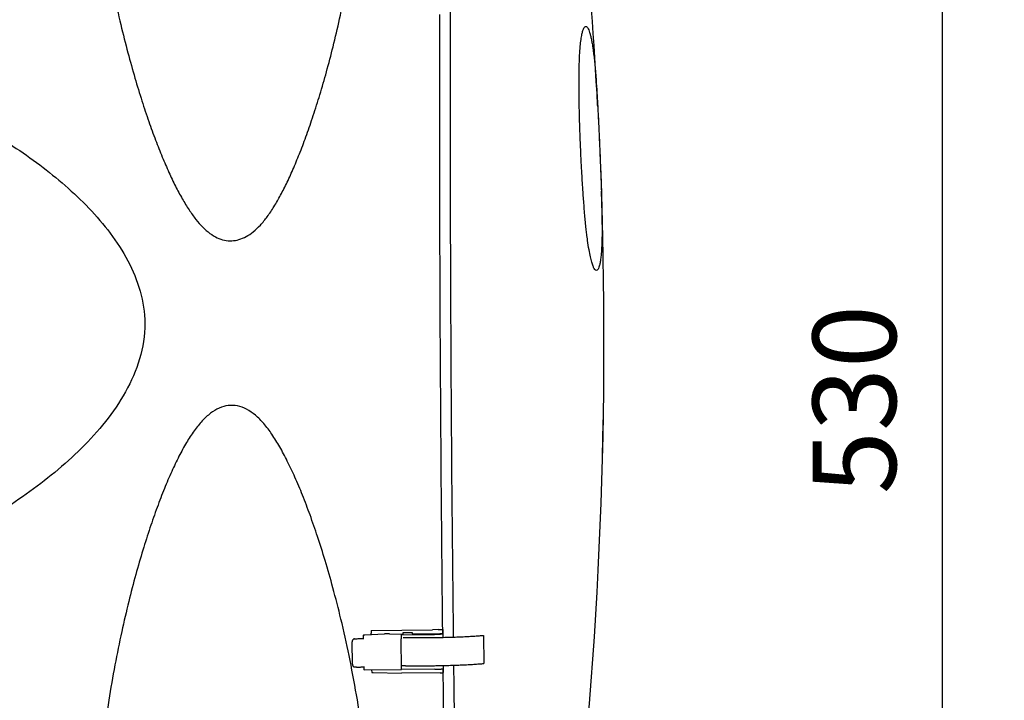
# Model space of a CAD drawing. Extents: x -2668 to 18332, y -1956 to 12894.
# Drawn here: x 3352 to 4415, y 2130 to 2865 of the extents above; entities that cross this region are included whole.
import ezdxf

# ---------------------------------------------------------------- set-up
doc = ezdxf.new("R2010")
doc.units = 0
doc.header["$LTSCALE"] = 50
doc.layers.get('0').update_dxf_attribs({"linetype": 'CONTINUOUS'})
doc.layers.get('DEFPOINTS').update_dxf_attribs({"linetype": 'CONTINUOUS'})
doc.layers.add('MITAT', color=6, linetype='CONTINUOUS')
doc.dimstyles.get("Standard").update_dxf_attribs({"dimtxt": 0.18, "dimasz": 0.18, "dimexe": 0.18, "dimexo": 0.0625, "dimgap": 0.09, "dimtad": 0, "dimtih": 1, "dimtoh": 1, "dimdec": 4, "dimzin": 0, "dimtxsty": 'STANDARD', "dimcen": 0.09, "dimazin": 3, "dimtfac": 1, "dimtdec": 4, "dimtofl": 0, "dimtmove": 0, "dimatfit": 3, "dimtolj": 1, "dimtzin": 0})

# ---------------------------------------------------------------- blocks, each defined once
blk = doc.blocks.new('_OBLIQUE')
at = {"color": 0, "linetype": 'BYBLOCK'}
blk.add_line((-0.5, -0.5), (0.5, 0.5), dxfattribs=at)
blk = doc.blocks.new('*D75')
at = {"color": 0, "linetype": 'BYBLOCK'}
for p, q in [((6850.8, 5332.5), (7090.6, 5332.5)), ((7040.6, 5332.5), (7040.6, 5018.8)), ((6824.8, 5018.8), (7090.6, 5018.8)), ((7040.6, 5018.8), (7040.6, 4502.2)), ((-522, 3247.8), (-1028.3, 3247.8)), ((-978.3, 1817.7), (-978.3, 3247.8)), ((-606.6, 1817.7), (-1028.3, 1817.7))]:
    blk.add_line(p, q, dxfattribs=at)
at = {"layer": 'DEFPOINTS', "color": 0, "linetype": 'BYBLOCK'}
for p in [(6750.8, 5332.5), (6724.8, 5018.8), (7040.6, 5018.8), (-978.3, 3247.8), (-462, 3247.8), (-546.6, 1817.7)]:
    blk.add_point(p, dxfattribs=at)
at = {"color": 0, "linetype": 'BYBLOCK', "xscale": 100, "yscale": 100, "zscale": 100}
for p, rotation in [((7040.6, 5332.5), 90), ((7040.6, 5018.8), 270), ((-978.3, 3247.8), 90), ((-978.3, 1817.7), 270)]:
    blk.add_blockref('_OBLIQUE', p, dxfattribs=dict(at, rotation=rotation))
at = {"color": 0, "linetype": 'BYBLOCK', "attachment_point": 5, "rotation": 90}
for s, insert, char_height in [('\\A1;>300', (6940.6, 4710.5), 100), ('\\A1;700', (-1073.3, 2532.7), 90)]:
    blk.add_mtext(s, dxfattribs=dict(at, insert=insert, char_height=char_height))
blk = doc.blocks.new('*D89')
at = {"color": 0, "linetype": 'BYBLOCK'}
for p, q in [((3637.9, 2986.7), (4398.1, 2986.7)), ((4348.1, 1923.1), (4348.1, 2986.7)), ((3643.1, 1923.1), (4398.1, 1923.1))]:
    blk.add_line(p, q, dxfattribs=at)
at = {"layer": 'DEFPOINTS', "color": 0, "linetype": 'BYBLOCK'}
for p in [(3577.9, 2986.7), (4348.1, 2986.7), (3583.1, 1923.1)]:
    blk.add_point(p, dxfattribs=at)
at = {"color": 0, "linetype": 'BYBLOCK', "xscale": 100, "yscale": 100, "zscale": 100}
for p, rotation in [((4348.1, 2986.7), 90), ((4348.1, 1923.1), 270)]:
    blk.add_blockref('_OBLIQUE', p, dxfattribs=dict(at, rotation=rotation))
at = {"color": 0, "linetype": 'BYBLOCK', "insert": (4253.1, 2454.9), "char_height": 90, "attachment_point": 5, "rotation": 90}
blk.add_mtext('\\A1;530', dxfattribs=at)

msp = doc.modelspace()

# ---------------------------------------------------------------- linework, layer by layer
for p, q in [((3724.6026, 2200.71895), (3745.82249, 2201.79266)), ((3731.34986, 2205.54966), (3731.34981, 2205.54058)), ((3731.34989, 2205.51831), (3731.34981, 2205.54058)), ((3731.34985, 2205.55017), (3797.35898, 2206.2908)), ((3731.34989, 2205.51819), (3731.38457, 2202.43689)), ((3731.40076, 2201.06293), (3731.38565, 2202.37865)), ((3751.08685, 2201.85173), (3745.82249, 2201.79266)), ((3751.08685, 2201.85173), (3763.5606, 2201.56708)), ((3763.5606, 2201.56708), (3766.00565, 2201.59452)), ((3763.6217, 2200.81196), (3763.62229, 2200.64087)), ((3763.62229, 2200.64087), (3799.72491, 2201.04594)), ((3765.98831, 2203.13517), (3775.63984, 2203.24346)), ((3766.00565, 2201.59452), (3765.98831, 2203.13517)), ((3775.63984, 2203.24346), (3775.65718, 2201.70281)), ((3775.65718, 2201.70281), (3805.38388, 2202.03635)), ((3803.79602, 2206.36303), (3797.35898, 2206.2908)), ((3803.79602, 2206.36303), (3808.56206, 2206.41651)), ((3808.56202, 2206.40692), (3808.56207, 2206.416)), ((3808.56202, 2206.40692), (3808.56561, 2205.37314)), ((3808.56561, 2205.37314), (3808.60029, 2202.29184)), ((3808.60889, 2202.29194), (3808.61504, 2201.74564)), ((3808.66086, 2201.69032), (3808.69554, 2198.60903)), ((3711.05502, 2168.8926), (3710.78101, 2193.23486)), ((3713.42067, 2196.45148), (3716.14187, 2196.58917)), ((3723.05955, 2200.3567), (3723.05898, 2200.51923)), ((3723.09981, 2196.5907), (3723.05955, 2200.3567)), ((3723.09981, 2196.5907), (3723.09982, 2196.58811)), ((3723.10603, 2196.03655), (3723.09982, 2196.58811)), ((3763.62229, 2200.64087), (3763.65623, 2197.55956)), ((3763.65623, 2197.55956), (3763.66817, 2196.49186)), ((3764.04428, 2163.15173), (3763.66817, 2196.49186)), ((3808.65098, 2198.55274), (3808.65932, 2197.81185)), ((3852.77873, 2199.92775), (3853.1169, 2169.88509)), ((3714.94607, 2165.79165), (3713.4012, 2165.95672)), ((3715.30892, 2165.78155), (3718.03012, 2165.91924)), ((3723.43698, 2166.63482), (3723.48151, 2162.85761)), ((3723.7303, 2162.86106), (3764.04365, 2163.31338)), ((3731.82903, 2162.95193), (3731.86149, 2160.06903)), ((3733.64242, 2159.89283), (3764.03751, 2159.19922)), ((3763.99357, 2167.58436), (3765.45763, 2167.60079)), ((3805.86079, 2159.66849), (3764.03751, 2159.19922)), ((3800.1469, 2163.55681), (3764.04428, 2163.15173)), ((3808.99922, 2167.61548), (3809.00235, 2167.3378)), ((3809.03893, 2164.03906), (3809.03795, 2164.14474)), ((3809.03893, 2164.03906), (3809.04252, 2163.00528)), ((3809.04252, 2163.00528), (3809.07721, 2159.92398)), ((3809.04817, 2167.28249), (3809.08285, 2164.20119))]:
    msp.add_line(p, q)
for centre, start, end in [((-871.72704, 2515.87737), 3.03077265, 7.94372015), ((-871.72704, 2515.87737), 352.84121484, 1.93816178), ((-871.68564, 2515.94692), 352.84037334, 1.93732011)]:
    msp.add_arc(centre, 4854.38726, start, end)
msp.add_open_spline([(3437.10378, 2988.87437), (3437.825, 2983.59415), (3440.56835, 2964.36309), (3445.7127, 2932.5808), (3453.01981, 2894.86807), (3460.58639, 2860.93417), (3468.2518, 2830.43025), (3475.89379, 2802.97037), (3483.44979, 2778.22958), (3490.89959, 2755.87215), (3498.2209, 2735.64443), (3505.43968, 2717.3283), (3512.5961, 2700.739), (3519.74502, 2685.69529), (3526.9508, 2672.12982), (3534.23669, 2660.11549), (3541.61772, 2649.77613), (3549.11939, 2641.19487), (3556.80311, 2634.42559), (3564.68613, 2629.60993), (3572.72019, 2626.80346), (3580.80246, 2626.09299), (3588.82354, 2627.44818), (3596.72826, 2630.84511), (3604.48811, 2636.23787), (3612.06901, 2643.57127), (3619.46375, 2652.70902), (3626.6991, 2663.54974), (3633.82781, 2676.02339), (3640.89292, 2690.0616), (3647.91715, 2705.63664), (3654.93772, 2722.78303), (3661.97477, 2741.60299), (3669.05873, 2762.23226), (3676.19297, 2784.84951), (3683.35501, 2809.66471), (3690.51747, 2836.96844), (3697.62855, 2867.05768), (3704.56611, 2900.28304), (3711.19581, 2936.9576), (3717.26123, 2977.41748), (3720.73495, 3005.72974), (3722.23066, 3020.57136)], degree=3, knots=[30.6194049085, 30.6194049085, 30.6194049085, 30.6194049085, 46.6058303644, 88.8897478577, 127.1956311841, 161.8301453505, 193.1789812058, 221.5418492493, 247.3316373502, 270.777491461, 292.2322474868, 311.85978778, 329.8307042183, 346.423292353, 361.8144928106, 375.893247932, 388.5467469151, 399.8792422122, 410.0167966827, 419.1514880027, 427.4207298993, 435.3215190933, 443.2293580395, 451.5749249293, 460.9261794355, 471.4239899256, 483.1141131565, 496.1276920424, 510.4834883873, 526.1895334412, 543.2579206852, 561.7281293173, 581.7637777672, 603.5273045263, 627.155917698, 652.9037965487, 681.0037445123, 711.8303268903, 745.648128249, 782.8179801032, 823.6206915843, 868.3710789079, 868.3710789079, 868.3710789079, 868.3710789079])
for points, start_tangent, end_tangent in [([(3808.56574, 2206.40696), (3807.64612, 2297.10959), (3805.33636, 2870.87358)], (-0.0109745471, 0.9999397778), (0.0012689799, 0.9999991948)), ([(3816.57419, 2879.28538), (3816.51845, 2753.02281), (3819.88352, 2198.13633)], (-0.0016519936, -0.9999986355), (0.0113776809, -0.9999352721)), ([(3017.35592, 2859.70123), (3051.87206, 2851.68104), (3086.19862, 2842.55482), (3120.11669, 2832.38198), (3153.69655, 2821.13035), (3186.8554, 2808.7958), (3219.58483, 2795.32882), (3251.82426, 2780.67289), (3283.49785, 2764.74636), (3314.41783, 2747.48694), (3344.44569, 2728.75717), (3373.43985, 2708.32804), (3400.9308, 2686.07924), (3426.53082, 2661.65171), (3449.49182, 2634.66885), (3468.5226, 2604.87594), (3481.81019, 2572.04913), (3486.84938, 2537.07154), (3481.25947, 2498.86038), (3466.02942, 2463.19662), (3444.3025, 2431.05329), (3418.42207, 2402.28194), (3389.66166, 2376.29079), (3358.90183, 2352.71424), (3326.63537, 2331.20218), (3293.1496, 2311.48112), (3258.76384, 2293.42252), (3223.77441, 2276.94611), (3187.96206, 2261.79797), (3151.69614, 2248.03661), (3114.89708, 2235.56119), (3077.88793, 2224.43396), (3040.33932, 2214.53892), (3002.50426, 2205.95781), (2964.42689, 2198.7242), (2925.93096, 2192.86054), (2887.45336, 2188.50193), (2848.80946, 2185.7126), (2809.95691, 2184.62203)], (0.9775026241, -0.210923256), (-0.9999879556, -0.0049080204)), ([(3956.02597, 2817.43908), (3956.42134, 2826.79927), (3957.12045, 2836.51369), (3957.97683, 2844.00033), (3958.93734, 2849.58884), (3959.96083, 2853.56537), (3961.0188, 2856.17616), (3962.09212, 2857.61734), (3963.08303, 2858.02752)], (0.0309858153, 0.9995198243), (0.9926930104, 0.1206672576)), ([(3963.08304, 2858.02749), (3964.20778, 2857.53804), (3965.23252, 2856.24584), (3966.23078, 2854.22041), (3967.2025, 2851.49153), (3968.14076, 2848.10521), (3969.04295, 2844.08282), (3969.91255, 2839.41094), (3970.74537, 2834.099), (3971.54277, 2828.12631), (3972.30449, 2821.46931), (3973.0387, 2814.02299), (3973.74399, 2805.74967), (3974.4295, 2796.49283), (3975.10247, 2786.09416), (3975.77899, 2774.24529), (3975.86897, 2772.5641)], (0.9920469804, -0.1258681401), (0.0530695689, -0.9985908175)), ([(3955.96742, 2774.3082), (3955.82743, 2783.50102), (3955.75042, 2800.05869), (3955.94728, 2814.642), (3956.02597, 2817.43908)], (-0.0184194835, 0.9998303469), (0.0309858153, 0.9995198243)), ([(3974.76113, 2792.2866), (3975.15003, 2786.09253), (3975.82448, 2774.24364), (3975.91421, 2772.56244)], (0.0650751823, -0.9978803639), (0.0529191743, -0.9985987988)), ([(3955.97654, 2773.81732), (3955.96742, 2774.3082)], (-0.018743507, 0.999824325), (-0.018419483, 0.9998303469)), ([(3956.40637, 2755.99126), (3956.15068, 2765.64888), (3955.97654, 2773.81732)], (-0.0291050504, 0.9995763583), (-0.0187435064, 0.9998243251)), ([(3975.86897, 2772.5641), (3976.4797, 2760.54475), (3977.23238, 2744.49366), (3978.04483, 2726.14119)], (0.0530695689, -0.9985908175), (0.0436173249, -0.9990483116)), ([(3975.91421, 2772.56244), (3976.52333, 2760.54308), (3977.27452, 2744.49198), (3978.08618, 2726.13949)], (0.0529191744, -0.9985987988), (0.0436024969, -0.9990489589)), ([(3956.43683, 2754.95484), (3956.40637, 2755.99126)], (-0.0296560228, 0.9995601634), (-0.0291050492, 0.9995763583)), ([(3956.64466, 2748.33514), (3956.43683, 2754.95484)], (-0.0330742974, 0.9994528958), (-0.0296560229, 0.9995601634)), ([(3956.65664, 2747.97412), (3956.64466, 2748.33514)], (-0.0332557054, 0.9994468761), (-0.0330743014, 0.9994528956)), ([(3957.42495, 2727.79582), (3956.69139, 2746.93788), (3956.65664, 2747.97412)], (-0.0425709643, 0.9990934456), (-0.0332557086, 0.999446876)), ([(3957.44238, 2727.39127), (3957.42495, 2727.79582)], (-0.0431269462, 0.9990696004), (-0.0429563422, 0.9990769503)), ([(3958.5021, 2705.36376), (3958.34229, 2708.4034), (3957.44238, 2727.39127)], (-0.0532525325, 0.9985810772), (-0.043126948, 0.9990696004)), ([(3978.04483, 2726.14119), (3978.91067, 2705.68917), (3979.59627, 2688.1769), (3979.8839, 2680.02998)], (0.0429540859, -0.9990770473), (0.0336482735, -0.9994337365)), ([(3978.08618, 2726.13949), (3978.95238, 2705.68746), (3979.63924, 2688.17519), (3979.92777, 2680.02827)], (0.0429405156, -0.9990776307), (0.0337693898, -0.9994296515)), ([(3958.77977, 2700.27943), (3958.5021, 2705.36376)], (-0.0558231118, 0.9984406743), (-0.0532525324, 0.9985810772)), ([(3958.96233, 2697.06227), (3958.77977, 2700.27943)], (-0.0574949299, 0.9983457983), (-0.0558231119, 0.9984406743)), ([(3960.10247, 2678.86271), (3959.42011, 2689.3877), (3958.96233, 2697.06227)], (-0.067939467, 0.9976894451), (-0.0574949294, 0.9983457984)), ([(3979.8839, 2680.02998), (3980.09532, 2673.44258), (3980.42693, 2660.9048), (3980.61194, 2649.96096), (3980.66095, 2640.31926), (3980.58201, 2631.79335), (3980.37982, 2624.24005), (3980.05757, 2617.56282), (3979.61856, 2611.73463), (3979.06383, 2606.71372), (3978.39566, 2602.50908), (3977.61308, 2599.12342), (3976.71784, 2596.60469), (3975.71027, 2595.00647), (3974.58875, 2594.41379), (3973.46734, 2594.85311), (3972.25321, 2596.35164), (3970.94944, 2599.06105), (3969.56205, 2603.17785), (3968.09728, 2608.95938), (3966.5724, 2616.70245), (3965.01677, 2626.72349), (3964.1113, 2633.74105)], (0.0336482735, -0.9994337365), (-0.1196242647, 0.992819236)), ([(3964.1113, 2633.74105), (3963.47624, 2639.2752), (3962.00525, 2654.27835), (3960.64555, 2671.18119), (3960.10247, 2678.86271)], (-0.1196242647, 0.992819236), (-0.0679394671, 0.9976894451)), ([(3726.9182, 2055.76291), (3722.11066, 2093.51719), (3715.49681, 2135.77091), (3707.40557, 2178.47842), (3698.64956, 2217.71088), (3689.98818, 2251.62023), (3681.58556, 2281.01319), (3673.41205, 2306.89014), (3665.31824, 2330.22685), (3657.16547, 2351.63684), (3648.97078, 2371.09998), (3640.77479, 2388.53111), (3632.54602, 2403.93361), (3624.15264, 2417.38578), (3615.38351, 2428.87693), (3606.2907, 2437.98291), (3596.85335, 2444.42309), (3587.06158, 2447.9736), (3577.06755, 2448.40661), (3567.24798, 2445.69833), (3557.88564, 2440.13071), (3548.87161, 2431.87264), (3540.18012, 2421.15863), (3531.8829, 2408.41371), (3523.79905, 2393.70019), (3515.89545, 2377.21178), (3508.02667, 2358.78695), (3500.19629, 2338.43971), (3492.46291, 2316.3153), (3484.80843, 2292.29683), (3477.16789, 2265.92934), (3469.52921, 2236.73223), (3461.94026, 2204.22019), (3454.59745, 2168.22323), (3447.95084, 2130.03257), (3442.37265, 2091.46471), (3438.0235, 2054.35914)], (-0.1098080006, 0.9939528173), (-0.1001279736, -0.994974567)), ([(3803.90508, 2201.13688), (3802.70783, 2201.09451), (3801.22784, 2201.0608), (3799.72491, 2201.04594)], (-0.9991336515, -0.0416166598), (-0.9999940098, -0.0034612727)), ([(3808.66086, 2201.69032), (3808.52052, 2201.58669), (3808.10447, 2201.48367), (3807.42805, 2201.38481), (3806.51523, 2201.29353), (3805.39768, 2201.21294), (3804.11389, 2201.14582), (3803.90508, 2201.13688)], (0.0034710857, -0.9999939758), (-0.9991336515, -0.0416166599)), ([(3805.38388, 2202.03635), (3806.10321, 2202.04998), (3806.78288, 2202.07388), (3807.3907, 2202.10679), (3807.89799, 2202.14709), (3808.28048, 2202.19284), (3808.51901, 2202.24187), (3808.60029, 2202.29184)], (0.9999370592, 0.0112195213), (-0.0034710857, 0.9999939758)), ([(3808.57709, 2205.37327), (3808.56574, 2206.40696)], (-0.0109936579, 0.9999395679), (-0.0109745465, 0.9999397779)), ([(3808.59962, 2203.32768), (3808.57709, 2205.37327)], (-0.0110314829, 0.9999391513), (-0.0109936581, 0.9999395679)), ([(3808.61021, 2202.36875), (3808.59962, 2203.32768)], (-0.011049216, 0.9999389555), (-0.0110314833, 0.9999391513)), ([(3713.42067, 2196.45148), (3712.82357, 2196.34321), (3712.26111, 2196.086), (3711.7599, 2195.69397), (3711.34357, 2195.18664), (3711.03206, 2194.58832), (3710.84097, 2193.92726), (3710.78101, 2193.23486)], (-0.9987223152, -0.0505345135), (0.0112557167, -0.9999366524)), ([(3716.14187, 2196.58917), (3718.34066, 2196.6843), (3720.68204, 2196.75484), (3723.09909, 2196.79877)], (0.9987223152, 0.0505345132), (0.9999231591, 0.012396611)), ([(3723.05898, 2200.51923), (3723.12632, 2200.56377), (3723.3257, 2200.60789), (3723.64842, 2200.64964), (3724.08036, 2200.68721), (3724.6026, 2200.71895)], (-0.0034710846, 0.9999939758), (0.9987223152, 0.0505345136)), ([(3768.12404, 2197.48152), (3767.18452, 2197.50331), (3766.35359, 2197.53804), (3765.68948, 2197.58213)], (-0.9998833083, 0.0152764445), (-0.9965446925, 0.0830582682)), ([(3771.52688, 2197.43579), (3768.12404, 2197.48152)], (-0.9999324487, 0.0116231642), (-0.9998833083, 0.0152764444)), ([(3771.69871, 2197.43381), (3771.52688, 2197.43579)], (-0.9999345258, 0.0114430809), (-0.9999324486, 0.0116231733)), ([(3775.54774, 2197.39738), (3775.32353, 2197.39909), (3771.69871, 2197.43381)], (-0.9999717276, 0.0075195747), (-0.9999345258, 0.0114430812)), ([(3797.40835, 2197.45771), (3790.25158, 2197.38989), (3782.72367, 2197.36846), (3775.54774, 2197.39738)], (-0.9999196819, -0.0126739797), (-0.9999717276, 0.0075195747)), ([(3803.94534, 2197.55972), (3797.83318, 2197.46317), (3797.40835, 2197.45771)], (-0.9998278715, -0.0185533648), (-0.9999196819, -0.0126739798)), ([(3846.65728, 2199.33377), (3846.26091, 2199.30533), (3840.32954, 2198.91645), (3833.95912, 2198.56441), (3827.21245, 2198.25266), (3820.15604, 2197.98425), (3812.85924, 2197.76182), (3805.39382, 2197.58756), (3803.94534, 2197.55972)], (-0.9974058709, -0.0719828358), (-0.9998278715, -0.0185533647)), ([(3851.6947, 2199.72723), (3846.65728, 2199.33377)], (-0.9964410885, -0.0842920938), (-0.9974058709, -0.0719828356)), ([(3852.76159, 2199.92358), (3852.76365, 2199.90356), (3852.58998, 2199.84206), (3852.22853, 2199.78232), (3851.6947, 2199.72723)], (0.2381861012, -0.9712195329), (-0.9964410884, -0.0842920949)), ([(3711.05502, 2168.8926), (3711.13048, 2168.20706), (3711.33623, 2167.56608), (3711.66086, 2166.99994), (3712.08812, 2166.5353), (3712.59758, 2166.1944), (3713.16519, 2165.99438), (3713.39919, 2165.95702)], (0.0112557164, -0.9999366524), (0.9942632207, -0.1069609646)), ([(3804.28352, 2167.51706), (3805.73183, 2167.54489), (3813.19725, 2167.71915), (3820.49406, 2167.94158), (3827.55049, 2168.20999), (3834.29718, 2168.52174), (3840.66763, 2168.87378), (3846.59905, 2169.26266), (3846.93169, 2169.28651)], (0.9998278715, 0.0185533646), (0.9974156216, 0.0718476015)), ([(3846.93169, 2169.28651), (3852.03287, 2169.68457)], (0.9974156216, 0.0718476017), (0.9964410885, 0.0842920938)), ([(3852.03287, 2169.68457), (3852.5667, 2169.73966), (3852.92816, 2169.79939), (3853.10182, 2169.86089), (3853.09976, 2169.88092)], (0.9964410884, 0.0842920949), (-0.2381861012, 0.9712195329)), ([(3715.30892, 2165.78155), (3714.94406, 2165.79195)], (-0.9987223155, -0.0505345091), (-0.9942632205, 0.1069609664)), ([(3718.03012, 2165.91924), (3719.74108, 2165.99337), (3721.56248, 2166.04856), (3723.44319, 2166.08325)], (0.9987223152, 0.0505345135), (0.9999191248, 0.0127178548)), ([(3723.7303, 2162.86106), (3723.6197, 2162.85979), (3723.50911, 2162.85847), (3723.4815, 2162.85813)], (-0.9999370592, -0.0112195167), (-0.9999238221, -0.0123430166)), ([(3731.86149, 2160.06903), (3731.94055, 2160.02174), (3732.17279, 2159.97853), (3732.54651, 2159.94153), (3733.04404, 2159.9125), (3733.64242, 2159.89283)], (0.0069689413, -0.9999757166), (0.9997397325, -0.0228137522)), ([(3764.98963, 2167.74511), (3764.98869, 2167.73791), (3765.13427, 2167.66211)], (-0.2805472521, -0.9598402155), (0.9638554393, -0.2664257721)), ([(3765.13427, 2167.66211), (3765.47482, 2167.59803), (3766.00053, 2167.54175), (3766.69177, 2167.49537), (3767.52269, 2167.46064), (3768.46222, 2167.43885)], (0.9638554388, -0.2664257742), (0.9998833083, -0.0152764443)), ([(3768.46222, 2167.43885), (3770.43598, 2167.41082)], (0.9998833083, -0.0152764437), (0.9999137026, -0.0131372489)), ([(3770.43598, 2167.41082), (3773.63042, 2167.37423)], (0.9999137026, -0.0131372497), (0.9999520466, -0.0097930861)), ([(3773.63042, 2167.37423), (3775.66165, 2167.35643), (3783.06175, 2167.32579), (3790.58963, 2167.34723), (3797.74653, 2167.41504)], (0.9999520466, -0.0097930865), (0.9999196819, 0.0126739795)), ([(3797.74653, 2167.41504), (3798.1712, 2167.42051), (3804.28352, 2167.51706)], (0.9999196819, 0.0126739793), (0.9998278715, 0.0185533648)), ([(3800.1469, 2163.55681), (3801.64979, 2163.57167), (3803.12975, 2163.60537), (3804.32708, 2163.64775)], (0.9999940098, 0.0034612727), (0.9991336518, 0.041616654)), ([(3804.32708, 2163.64775), (3804.53579, 2163.65668), (3805.81959, 2163.7238), (3806.93715, 2163.80438), (3807.84999, 2163.89567), (3808.52644, 2163.99452), (3808.9425, 2164.09755), (3808.99965, 2164.11705)], (0.9991336518, 0.0416166544), (0.9295111637, 0.3687939758)), ([(3805.86079, 2159.66849), (3806.58012, 2159.68211), (3807.25979, 2159.70602), (3807.86761, 2159.73893), (3808.3749, 2159.77923), (3808.75739, 2159.82498), (3808.99592, 2159.87401), (3809.07721, 2159.92398)], (0.9999370592, 0.0112195213), (-0.0034710857, 0.9999939758)), ([(3807.54474, 2167.58478), (3807.89008, 2167.55269), (3808.52556, 2167.47083), (3808.91608, 2167.37979), (3809.04816, 2167.28278)], (0.9964723859, -0.0839212968), (0.0080123468, -0.9999679006)), ([(3808.99965, 2164.11705), (3809.08285, 2164.20119)], (0.9295111659, 0.3687939701), (-0.0034710784, 0.9999939758)), ([(3809.05951, 2163.00549), (3809.04545, 2164.20074)], (-0.0117784103, 0.9999306321), (-0.0117562339, 0.9999308931)), ([(3809.09846, 2159.70788), (3809.05951, 2163.00549)], (-0.0118396085, 0.9999299094), (-0.0117784108, 0.9999306321)), ([(3810.42421, 2056.16865), (3809.09846, 2159.70788)], (-0.0137698092, 0.9999051917), (-0.011839609, 0.9999299094)), ([(3820.23595, 2167.93333), (3820.97184, 2109.17174)], (0.0119578218, -0.9999285027), (0.013087264, -0.9999143581))]:
    msp.add_spline(points, degree=3, dxfattribs=dict(start_tangent=start_tangent, end_tangent=end_tangent))

# ---------------------------------------------------------------- dimensions: what is measured, and where the dimension line sits
at = {"layer": 'MITAT'}
for base, p1, p2, text, override, picture, middle in [((7040.56908, 5018.81728), (6750.84472, 5332.53179), (6724.83448, 5018.81728), '>300', {"dimtxt": 100, "dimasz": 100, "dimexe": 50, "dimexo": 100, "dimgap": 50, "dimtad": 1, "dimtih": 0, "dimtoh": 0, "dimzin": 8, "dimblk1": 'OBLIQUE', "dimblk2": 'OBLIQUE', "dimsah": 1, "dimcen": 2.5, "dimtofl": 1}, '*D75', (6940.56908, 4710.48395)), ((4348.12554, 2986.74722), (3583.09025, 1923.10318), (3577.9442, 2986.74722), '530', {"dimtxt": 90, "dimasz": 100, "dimexe": 50, "dimexo": 60, "dimgap": 50, "dimtad": 1, "dimtih": 0, "dimtoh": 0, "dimzin": 8, "dimblk1": 'OBLIQUE', "dimblk2": 'OBLIQUE', "dimsah": 1, "dimcen": 2.5, "dimtofl": 1}, '*D89', (4253.12554, 2454.9252))]:
    dim = msp.add_linear_dim(base=base, p1=p1, p2=p2, angle=90, text=text, dimstyle='STANDARD', override=override, dxfattribs=at)
    dim.commit()
    dim.dimension.update_dxf_attribs({"geometry": picture, "text_midpoint": middle})

doc.saveas('drawing.dxf')
